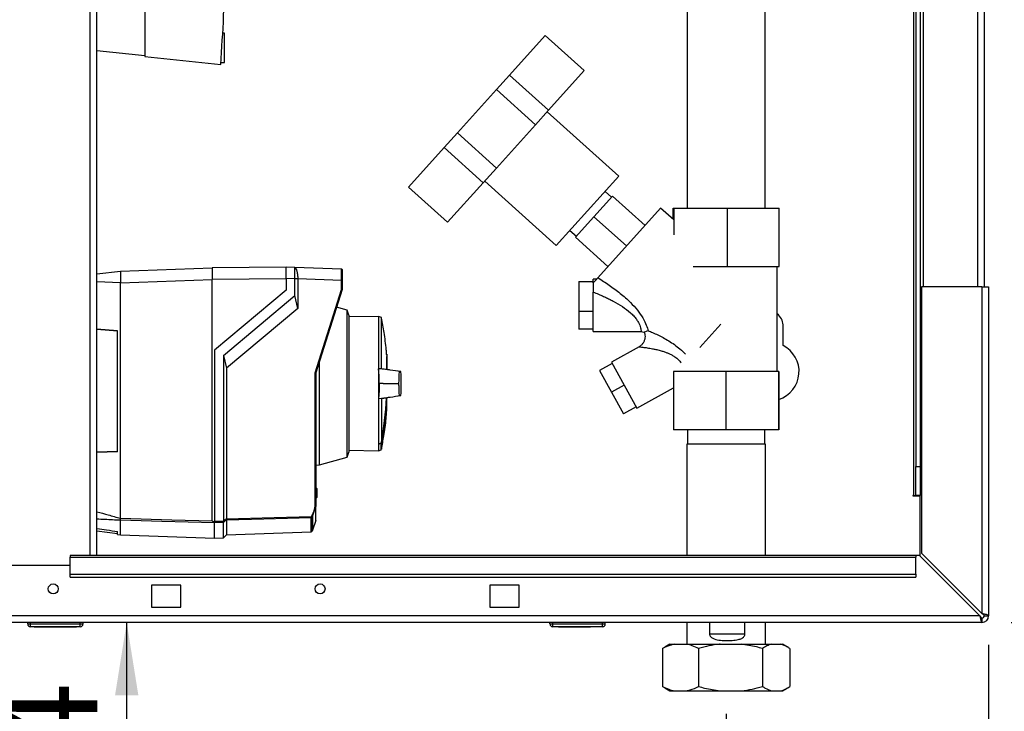
# Paper-space layout 'Blatt2' of a CAD drawing. Units: millimetres. Extents: x 0 to 420, y 0 to 297.
# Drawn here: x 135 to 169, y 145 to 168 of the extents above; entities that cross this region are included whole.
import ezdxf

# ---------------------------------------------------------------- set-up
doc = ezdxf.new("R2010")
doc.units = ezdxf.units.MM
doc.layers.add('1', color=7, linetype='Continuous')
doc.layers.add('SLD-DEFPOINTS', color=7, linetype='Continuous')
doc.styles.add('SLDTEXTSTYLE1', font='TXT', dxfattribs={"width": 0.605})
doc.dimstyles.new('SLDDIMSTYLE1', dxfattribs={"dimtxt": 3.5, "dimasz": 2.5, "dimexe": 0, "dimexo": 0.0625, "dimgap": 0.875, "dimtad": 1, "dimdec": 1, "dimlfac": 10, "dimrnd": 1e-09, "dimzin": 12, "dimdsep": 46, "dimtxsty": 'SLDTEXTSTYLE1', "dimsah": 1, "dimcen": 0.09, "dimadec": 0, "dimazin": 3, "dimtfac": 1, "dimtdec": 1, "dimtofl": 0, "dimtmove": 0, "dimatfit": 3, "dimfxl": 1, "dimfrac": 2, "dimtolj": 1, "dimtzin": 12, "dimarcsym": 0})
doc.dimstyles.new('SLDDIMSTYLE2', dxfattribs={"dimtxt": 3.5, "dimasz": 2.5, "dimexe": 0, "dimexo": 0.0625, "dimgap": 0.875, "dimtad": 1, "dimdec": 1, "dimlfac": 10, "dimrnd": 1e-09, "dimzin": 12, "dimdsep": 46, "dimtxsty": 'SLDTEXTSTYLE1', "dimsah": 1, "dimcen": 0.09, "dimadec": 0, "dimazin": 3, "dimtfac": 1, "dimtdec": 1, "dimtmove": 0, "dimatfit": 0, "dimfxl": 1, "dimfrac": 2, "dimtolj": 1, "dimtzin": 12, "dimarcsym": 0})
doc.dimstyles.new('SLDDIMSTYLE4', dxfattribs={"dimtxt": 3.5, "dimasz": 2.5, "dimexe": 0, "dimexo": 0.0625, "dimgap": 0.875, "dimtad": 1, "dimdec": 0, "dimlfac": 10, "dimrnd": 1e-09, "dimzin": 12, "dimdsep": 46, "dimtxsty": 'SLDTEXTSTYLE1', "dimsah": 1, "dimcen": 0.09, "dimadec": 0, "dimazin": 3, "dimtfac": 1, "dimtofl": 0, "dimtmove": 0, "dimatfit": 3, "dimfxl": 1, "dimfrac": 2, "dimtolj": 1, "dimtzin": 12, "dimarcsym": 0})

# ---------------------------------------------------------------- blocks, each defined once
blk = doc.blocks.new('_D_5')
at = {"layer": '1'}
for p, q in [((168.386, 146.833), (168.386, 120.407)), ((159.386, 144.47), (159.386, 120.407)), ((159.386, 121.407), (155.386, 121.407)), ((159.386, 121.407), (168.386, 121.407)), ((168.386, 121.407), (172.386, 121.407))]:
    blk.add_line(p, q, dxfattribs=at)
for points in [[(159.386, 121.407), (156.886, 121.807), (156.886, 121.007)], [(168.386, 121.407), (170.886, 121.007), (170.886, 121.807)]]:
    blk.add_solid(points, dxfattribs=at)
at = {"layer": '1', "insert": (161.212, 125.919), "char_height": 3.5, "attachment_point": 1, "style": 'SLDTEXTSTYLE1'}
blk.add_mtext('90', dxfattribs=at)
blk = doc.blocks.new('_D_6')
at = {"layer": '1'}
for p, q in [((159.386, 144.47), (159.386, 120.407)), ((130.886, 141.253), (130.886, 120.407)), ((130.886, 121.407), (159.386, 121.407))]:
    blk.add_line(p, q, dxfattribs=at)
for points in [[(130.886, 121.407), (133.386, 121.007), (133.386, 121.807)], [(159.386, 121.407), (156.886, 121.807), (156.886, 121.007)]]:
    blk.add_solid(points, dxfattribs=at)
at = {"layer": '1', "insert": (141.125, 125.919), "char_height": 3.5, "attachment_point": 1, "style": 'SLDTEXTSTYLE1'}
blk.add_mtext('285', dxfattribs=at)
blk = doc.blocks.new('_D_9')
at = {"layer": '1'}
for p, q in [((177.686, 197.603), (188.905, 197.603)), ((187.905, 197.603), (187.905, 147.603)), ((169.156, 147.603), (188.905, 147.603))]:
    blk.add_line(p, q, dxfattribs=at)
for points in [[(187.905, 197.603), (187.505, 195.103), (188.305, 195.103)], [(187.905, 147.603), (188.305, 150.103), (187.505, 150.103)]]:
    blk.add_solid(points, dxfattribs=at)
at = {"layer": '1', "insert": (183.393, 168.592), "char_height": 3.5, "attachment_point": 1, "rotation": 90, "style": 'SLDTEXTSTYLE1'}
blk.add_mtext('500', dxfattribs=at)
blk = doc.blocks.new('_D_12')
at = {"layer": 'SLD-DEFPOINTS', "color": 7}
for p, q in [((138.83, 138.253), (138.83, 147.603)), ((133.786, 138.253), (139.83, 138.253))]:
    blk.add_line(p, q, dxfattribs=at)
for points in [[(138.83, 147.603), (138.43, 145.103), (139.23, 145.103)], [(138.83, 138.253), (139.23, 140.753), (138.43, 140.753)]]:
    blk.add_solid(points, dxfattribs=at)
at = {"layer": 'SLD-DEFPOINTS', "color": 7, "insert": (134.318, 140.254), "char_height": 3.5, "attachment_point": 1, "rotation": 90, "style": 'SLDTEXTSTYLE1'}
blk.add_mtext('94', dxfattribs=at)

psp = doc.layouts.new('Blatt2')

# ---------------------------------------------------------------- linework, layer by layer
at = {"color": 7, "linetype": 'Continuous', "lineweight": 30}
for p, q in [((137.581, 149.903), (137.581, 225.303)), ((137.811, 149.903), (137.811, 225.303)), ((166.136, 204.103), (166.136, 159.103)), ((168.006, 204.103), (168.006, 159.103)), ((168.236, 204.103), (168.236, 159.103)), ((165.806, 195.918), (165.806, 151.953)), ((165.886, 195.918), (165.886, 152.953)), ((166.036, 195.918), (166.036, 152.953)), ((158.051, 172.743), (158.051, 161.803)), ((160.721, 161.803), (160.721, 172.743)), ((139.456, 170.003), (139.456, 167.003)), ((142.186, 167.803), (142.123, 167.803)), ((142.186, 166.803), (142.186, 167.803)), ((151.96, 166.369), (153.182, 167.726)), ((153.182, 167.726), (154.519, 166.522)), ((139.456, 167.021), (137.811, 167.194)), ((139.456, 167.003), (142.057, 166.73)), ((142.062, 166.803), (142.186, 166.803)), ((153.298, 165.165), (154.519, 166.522)), ((151.509, 165.868), (151.96, 166.369)), ((151.96, 166.369), (153.298, 165.165)), ((150.171, 164.382), (151.509, 165.868)), ((151.509, 165.868), (152.847, 164.664)), ((152.847, 164.664), (153.298, 165.165)), ((155.7, 162.902), (153.248, 165.11)), ((151.508, 163.178), (152.847, 164.664)), ((149.72, 163.881), (150.171, 164.382)), ((150.171, 164.382), (151.508, 163.178)), ((148.498, 162.524), (149.72, 163.881)), ((149.72, 163.881), (151.057, 162.677)), ((151.057, 162.677), (151.508, 163.178)), ((153.559, 160.524), (155.7, 162.902)), ((148.498, 162.524), (149.835, 161.32)), ((149.835, 161.32), (151.057, 162.677)), ((151.107, 162.732), (153.559, 160.524)), ((155.488, 162.218), (154.853, 161.512)), ((155.455, 162.181), (155.232, 162.381)), ((156.603, 161.214), (155.488, 162.218)), ((157.138, 161.809), (154.987, 159.42)), ((157.586, 161.406), (157.138, 161.809)), ((157.566, 161.424), (157.566, 161.803)), ((157.566, 161.803), (157.607, 161.803)), ((157.607, 160.89), (157.607, 161.803)), ((157.607, 161.803), (159.427, 161.803)), ((159.427, 159.803), (159.427, 161.803)), ((159.427, 161.803), (161.206, 161.803)), ((161.206, 159.803), (161.206, 161.803)), ((154.853, 161.512), (154.217, 160.806)), ((155.967, 160.508), (154.853, 161.512)), ((154.028, 161.044), (154.25, 160.843)), ((155.332, 159.802), (154.217, 160.806)), ((138.616, 159.647), (141.766, 159.757)), ((144.296, 159.779), (141.766, 159.757)), ((141.766, 159.757), (141.766, 159.357)), ((144.296, 159.792), (144.591, 159.781)), ((144.592, 159.781), (146.197, 159.725)), ((158.255, 159.803), (159.427, 159.803)), ((159.427, 159.803), (161.206, 159.803)), ((161.136, 156.209), (161.136, 159.803)), ((137.811, 159.548), (138.616, 159.647)), ((138.616, 159.64), (138.616, 159.319)), ((144.296, 159.379), (141.766, 159.357)), ((144.591, 159.382), (144.296, 159.392)), ((144.296, 159.392), (144.296, 158.992)), ((144.591, 158.81), (144.591, 159.382)), ((144.695, 159.382), (144.591, 159.382)), ((144.695, 159.382), (144.695, 159.378)), ((144.695, 159.378), (144.695, 158.366)), ((146.197, 159.326), (144.695, 159.378)), ((154.947, 159.375), (154.829, 159.375)), ((154.829, 159.244), (154.829, 159.375)), ((138.616, 159.247), (137.811, 159.277)), ((138.616, 159.247), (141.766, 159.357)), ((138.616, 151.173), (138.616, 159.247)), ((141.766, 151.088), (141.766, 159.357)), ((146.197, 159.015), (146.197, 159.326)), ((146.216, 159.326), (146.197, 159.326)), ((146.216, 159.326), (146.216, 159.012)), ((154.329, 159.296), (154.329, 158.26)), ((154.329, 159.296), (154.829, 159.296)), ((166.086, 159.103), (166.086, 149.974)), ((168.156, 159.103), (166.086, 159.103)), ((168.156, 159.103), (168.156, 147.904)), ((168.156, 159.103), (168.386, 159.103)), ((168.386, 159.103), (168.386, 147.833)), ((144.296, 158.992), (141.846, 156.936)), ((142.146, 156.758), (144.591, 158.81)), ((144.695, 158.366), (144.591, 158.81)), ((145.297, 156.16), (146.197, 159.015)), ((146.216, 159.012), (145.316, 156.157)), ((146.216, 159.012), (146.216, 159.012)), ((154.829, 157.575), (154.829, 158.93)), ((144.695, 158.366), (142.25, 156.314)), ((146.387, 158.31), (146.027, 158.413)), ((146.446, 158.14), (146.387, 158.31)), ((146.387, 153.273), (146.387, 158.31)), ((146.446, 158.14), (146.446, 155.792)), ((147.465, 158.093), (146.446, 158.075)), ((147.563, 158.057), (147.465, 158.093)), ((147.465, 158.093), (147.465, 156.299)), ((147.563, 156.293), (147.563, 158.057)), ((154.829, 158.26), (154.329, 158.26)), ((154.329, 158.26), (154.329, 157.654)), ((158.487, 157.03), (159.208, 157.83)), ((161.336, 157.096), (161.336, 157.803)), ((137.811, 157.661), (138.516, 157.605)), ((138.516, 157.602), (137.811, 157.659)), ((138.516, 153.449), (138.516, 157.605)), ((154.829, 157.654), (154.329, 157.654)), ((154.829, 157.575), (156.471, 157.575)), ((156.458, 157.575), (156.573, 157.554)), ((156.398, 157.053), (155.451, 156.528)), ((141.846, 156.936), (141.846, 151.073)), ((142.146, 156.758), (142.146, 151.081)), ((142.146, 156.758), (142.25, 156.314)), ((147.745, 156.797), (147.745, 156.274)), ((147.748, 156.768), (147.748, 156.276)), ((147.752, 156.281), (147.752, 156.722)), ((147.752, 156.281), (147.752, 156.717)), ((145.436, 153.001), (145.436, 156.54)), ((155.476, 156.483), (155.039, 156.241)), ((155.451, 156.528), (156.324, 154.954)), ((142.25, 156.314), (142.25, 151.16)), ((145.297, 151.59), (145.297, 156.16)), ((145.316, 156.157), (145.316, 151.588)), ((145.316, 156.157), (145.316, 156.157)), ((147.465, 156.299), (147.465, 155.285)), ((147.563, 156.293), (147.465, 156.299)), ((155.039, 156.241), (155.45, 155.498)), ((157.58, 156.209), (157.58, 154.209)), ((159.374, 156.209), (157.58, 156.209)), ((159.374, 156.209), (159.374, 154.209)), ((161.18, 156.209), (159.374, 156.209)), ((161.18, 156.209), (161.18, 154.209)), ((161.192, 156.209), (161.18, 156.209)), ((161.192, 156.209), (161.192, 154.209)), ((146.446, 155.792), (146.446, 153.443)), ((147.621, 155.792), (147.49, 155.792)), ((147.621, 155.792), (148.135, 155.792)), ((148.135, 155.792), (148.155, 155.792)), ((155.888, 155.741), (155.45, 155.498)), ((156.324, 154.954), (157.58, 155.65)), ((155.45, 155.498), (155.862, 154.756)), ((147.465, 155.285), (147.563, 155.29)), ((147.465, 155.285), (147.465, 153.719)), ((147.563, 155.29), (147.563, 153.76)), ((147.752, 154.862), (147.752, 155.303)), ((147.752, 154.866), (147.752, 155.302)), ((156.299, 154.999), (155.862, 154.756)), ((159.374, 154.209), (157.58, 154.209)), ((158.064, 154.209), (158.064, 153.709)), ((161.18, 154.209), (159.374, 154.209)), ((160.708, 153.709), (160.708, 154.209)), ((161.192, 154.209), (161.18, 154.209)), ((147.465, 153.712), (147.465, 153.719)), ((147.465, 153.712), (147.465, 153.491)), ((147.552, 153.523), (147.552, 153.746)), ((147.565, 153.761), (147.565, 153.538)), ((158.041, 153.709), (158.041, 149.903)), ((159.425, 153.709), (158.041, 153.709)), ((160.731, 153.709), (159.425, 153.709)), ((160.731, 149.903), (160.731, 153.709)), ((137.811, 153.457), (138.516, 153.475)), ((138.516, 153.449), (137.811, 153.431)), ((146.387, 153.273), (146.446, 153.443)), ((146.446, 153.509), (147.465, 153.491)), ((147.465, 153.491), (147.552, 153.523)), ((145.316, 152.999), (145.436, 153.001)), ((145.436, 153.001), (146.387, 153.273)), ((165.886, 152.953), (166.036, 152.953)), ((165.886, 151.953), (165.886, 152.953)), ((166.036, 152.953), (166.036, 151.953)), ((145.316, 152.231), (145.316, 152.231)), ((145.316, 152.231), (145.346, 152.2)), ((145.316, 152.21), (145.316, 152.211)), ((145.316, 152.211), (145.316, 152.211)), ((145.316, 151.873), (145.316, 152.21)), ((145.346, 152.179), (145.316, 152.21)), ((145.346, 152.179), (145.346, 151.904)), ((165.806, 151.953), (165.791, 151.953)), ((165.791, 151.953), (165.791, 151.938)), ((165.791, 151.938), (166.036, 151.938)), ((165.806, 151.953), (165.886, 151.953)), ((166.036, 151.953), (165.886, 151.953)), ((166.036, 149.882), (166.036, 151.938)), ((145.316, 151.873), (145.346, 151.904)), ((145.346, 151.884), (145.316, 151.853)), ((145.316, 151.873), (145.316, 151.873)), ((145.316, 151.873), (145.316, 151.873)), ((145.316, 151.853), (145.316, 151.853)), ((145.316, 151.588), (145.201, 151.254)), ((145.316, 151.588), (145.316, 151.588)), ((145.316, 151.095), (145.316, 151.588)), ((138.616, 151.173), (138.616, 151.172)), ((138.616, 150.602), (138.616, 151.105)), ((138.616, 151.105), (138.616, 151.105)), ((141.846, 151.073), (142.146, 151.081)), ((142.146, 151.033), (141.846, 151.025)), ((141.846, 150.489), (141.846, 151.019)), ((142.146, 150.502), (142.146, 151.033)), ((142.25, 151.112), (142.25, 150.606)), ((145.153, 150.707), (145.153, 151.19)), ((145.167, 151.196), (145.167, 150.719)), ((145.201, 151.254), (145.201, 150.77)), ((145.316, 151.095), (145.201, 150.77)), ((137.811, 150.741), (138.516, 150.654)), ((138.516, 150.614), (138.516, 150.723)), ((138.516, 150.614), (138.616, 150.602)), ((138.616, 150.602), (141.846, 150.489)), ((142.146, 150.502), (142.25, 150.606)), ((142.25, 150.606), (145.153, 150.707)), ((145.167, 150.719), (145.166, 150.718)), ((145.166, 150.718), (145.166, 150.713)), ((145.201, 150.77), (145.167, 150.719)), ((141.846, 150.492), (142.146, 150.502)), ((168.156, 147.904), (166.086, 149.974)), ((165.886, 149.903), (136.886, 149.903)), ((136.886, 149.903), (136.886, 149.836)), ((136.886, 149.836), (165.886, 149.836)), ((136.886, 149.256), (136.886, 149.836)), ((165.886, 149.903), (165.886, 149.836)), ((166.015, 149.903), (165.886, 149.903)), ((165.886, 149.256), (165.886, 149.836)), ((166.015, 149.903), (168.085, 147.833)), ((136.886, 149.553), (133.886, 149.553)), ((136.886, 149.256), (165.886, 149.256)), ((136.886, 149.15), (136.886, 149.256)), ((165.886, 149.256), (165.886, 149.15)), ((136.886, 149.15), (165.886, 149.15)), ((140.686, 148.878), (139.686, 148.878)), ((139.686, 148.878), (139.686, 148.128)), ((140.686, 148.128), (140.686, 148.878)), ((152.286, 148.878), (151.286, 148.878)), ((151.286, 148.878), (151.286, 148.128)), ((152.286, 148.128), (152.286, 148.878)), ((139.686, 148.128), (140.686, 148.128)), ((151.286, 148.128), (152.286, 148.128)), ((168.156, 147.603), (113.616, 147.603)), ((168.085, 147.833), (113.687, 147.833)), ((135.436, 147.553), (135.436, 147.603)), ((135.436, 147.553), (135.536, 147.553)), ((135.536, 147.553), (135.536, 147.603)), ((135.536, 147.453), (135.536, 147.553)), ((135.536, 147.553), (137.236, 147.553)), ((137.236, 147.553), (137.236, 147.603)), ((137.236, 147.453), (137.236, 147.553)), ((137.236, 147.553), (137.336, 147.553)), ((137.336, 147.553), (137.336, 147.603)), ((153.341, 147.553), (153.341, 147.603)), ((153.341, 147.553), (153.441, 147.553)), ((153.441, 147.553), (153.441, 147.603)), ((153.441, 147.453), (153.441, 147.553)), ((153.441, 147.553), (155.141, 147.553)), ((155.141, 147.553), (155.141, 147.603)), ((155.141, 147.453), (155.141, 147.553)), ((155.141, 147.553), (155.241, 147.553)), ((155.241, 147.553), (155.241, 147.603)), ((158.041, 147.603), (158.041, 146.859)), ((158.814, 147.603), (158.814, 147.209)), ((160.028, 147.209), (160.028, 147.603)), ((160.731, 146.859), (160.731, 147.603)), ((168.156, 147.753), (168.156, 147.603)), ((168.236, 147.833), (168.386, 147.833)), ((137.236, 147.453), (135.536, 147.453)), ((135.661, 147.443), (135.661, 147.453)), ((136.386, 147.443), (135.661, 147.443)), ((136.386, 147.443), (136.386, 147.453)), ((137.111, 147.443), (136.386, 147.443)), ((137.111, 147.443), (137.111, 147.453)), ((155.141, 147.453), (153.441, 147.453)), ((153.631, 147.443), (153.631, 147.453)), ((153.73, 147.443), (153.631, 147.443)), ((153.73, 147.443), (153.73, 147.453)), ((153.736, 147.443), (153.73, 147.443)), ((153.736, 147.443), (153.736, 147.453)), ((153.886, 147.443), (153.736, 147.443)), ((153.886, 147.443), (153.886, 147.453)), ((154.086, 147.443), (153.886, 147.443)), ((154.086, 147.443), (154.086, 147.453)), ((154.186, 147.443), (154.086, 147.443)), ((154.186, 147.443), (154.186, 147.453)), ((154.636, 147.443), (154.186, 147.443)), ((154.636, 147.443), (154.636, 147.453)), ((154.736, 147.443), (154.636, 147.443)), ((154.736, 147.443), (154.736, 147.453)), ((158.814, 147.209), (160.028, 147.209)), ((157.199, 146.709), (157.281, 146.76)), ((157.199, 146.709), (157.199, 145.409)), ((157.452, 146.859), (157.281, 146.76)), ((157.452, 146.859), (157.616, 146.859)), ((157.616, 146.859), (158.026, 146.859)), ((158.026, 146.859), (159.175, 146.859)), ((158.442, 146.709), (158.442, 145.409)), ((159.175, 146.859), (159.897, 146.859)), ((159.897, 146.859), (160.946, 146.859)), ((160.63, 146.709), (160.63, 145.409)), ((160.946, 146.859), (161.257, 146.859)), ((161.257, 146.859), (161.32, 146.859)), ((161.491, 146.76), (161.32, 146.859)), ((161.573, 146.709), (161.573, 145.409)), ((157.281, 145.36), (157.199, 145.409)), ((157.28, 145.358), (157.452, 145.259)), ((157.452, 145.259), (157.616, 145.259)), ((157.616, 145.259), (158.026, 145.259)), ((158.026, 145.259), (159.175, 145.259)), ((159.175, 145.259), (159.897, 145.259)), ((159.897, 145.259), (160.946, 145.259)), ((160.946, 145.259), (161.257, 145.259)), ((161.257, 145.259), (161.32, 145.259)), ((161.32, 145.259), (161.492, 145.358))]:
    psp.add_line(p, q, dxfattribs=at)
at = {"color": 7, "linetype": 'Continuous', "lineweight": 30, "flags": 128}
for points in [[(138.616, 151.172), (140.38, 151.125), (141.766, 151.088)], [(141.846, 151.019), (140.037, 151.067), (138.616, 151.105)], [(141.846, 151.028), (141.846, 151.026), (141.846, 151.025), (141.846, 151.024), (141.846, 151.022), (141.846, 151.021), (141.846, 151.02), (141.846, 151.019), (141.846, 151.019)], [(142.25, 151.16), (143.885, 151.204), (145.17, 151.239)], [(145.153, 151.19), (143.527, 151.146), (142.25, 151.112)]]:
    psp.add_lwpolyline(points, dxfattribs=at)
at = {"color": 7, "linetype": 'Continuous', "lineweight": 30}
for centre in [(136.311, 148.753), (145.461, 148.753)]:
    psp.add_circle(centre, 0.17, dxfattribs=at)
for centre, radius, start, end in [((33.009, 173.964), 109.288, 356.20462, 357.94838), ((146.196, 159.705), 0.02, 0, 88), ((160.886, 157.803), 0.45, 0, 56.251), ((160.886, 156.203), 1, 287.8168, 63.2563), ((147.738, 156.767), 0.01, 4.901, 41.7919), ((147.702, 156.717), 0.05, 0, 4.6685), ((136.347, 155.792), 11.398, 349.7328, 357.556), ((136.382, 155.792), 11.366, 349.7102, 357.551), ((147.702, 154.866), 0.05, 355.3315, 0), ((121.907, 215.669), 67.014, 292.41857, 292.50942), ((147.262, 153.64), 0.309, 20.1392, 21.7175), ((147.534, 153.602), 0.162, 78.8965, 79.5856), ((147.545, 153.541), 0.02, 290, 348.621), ((144.973, 151.369), 0.237, 326.609, 333.3204), ((145.01, 150.908), 0.395, 61.0928, 63.8813), ((112.421, 190.023), 48.99, 307.3543, 307.5069), ((112.498, 189.909), 48.891, 307.3302, 307.4831), ((145.152, 151.21), 0.0203, 271.7458, 317.4291), ((144.986, 150.953), 0.34, 54.0058, 57.2415), ((144.973, 151.369), 0.256, 326.4863, 333.2046), ((145.152, 150.727), 0.02, 272, 314.3263), ((135.536, 147.553), 0.1, 180, 270), ((137.236, 147.553), 0.1, 270, 0), ((153.441, 147.553), 0.1, 180, 270), ((155.141, 147.553), 0.1, 270, 0), ((168.156, 147.833), 0.23, 270, 0), ((168.156, 147.833), 0.08, 270, 0)]:
    psp.add_arc(centre, radius, start, end, dxfattribs=at)
for points, knots in [([(144.296, 159.392), (144.296, 159.446), (144.296, 159.551), (144.296, 159.681), (144.296, 159.773), (144.296, 159.785), (144.296, 159.792)], [0, 0, 0, 0, 0.259932, 0.5, 0.740068, 1, 1, 1, 1]), ([(144.588, 159.781), (144.591, 159.78), (144.598, 159.775), (144.636, 159.731), (144.667, 159.641), (144.691, 159.519), (144.694, 159.427), (144.695, 159.382)], [0, 0, 0, 0, 0.12378, 0.3413271, 0.5623972, 0.7857378, 1, 1, 1, 1]), ([(144.591, 159.382), (144.591, 159.427), (144.591, 159.517), (144.592, 159.636), (144.592, 159.727), (144.592, 159.775), (144.591, 159.779), (144.591, 159.781)], [0, 0, 0, 0, 0.214952, 0.429824, 0.644441, 0.859214, 1, 1, 1, 1]), ([(146.197, 159.326), (146.197, 159.378), (146.197, 159.483), (146.197, 159.614), (146.197, 159.695), (146.197, 159.706), (146.197, 159.71)], [0, 0, 0, 0, 0.28581, 0.571541, 0.857272, 1, 1, 1, 1]), ([(146.216, 159.697), (146.216, 159.697), (146.216, 159.695), (146.216, 159.668), (146.216, 159.601), (146.216, 159.498), (146.216, 159.403), (146.216, 159.352), (146.216, 159.326)], [0, 0, 0, 0, 0.003596, 0.151517, 0.426249, 0.70098, 0.848901, 1, 1, 1, 1]), ([(138.616, 159.647), (138.616, 159.646), (138.615, 159.646), (138.616, 159.642), (138.616, 159.64)], [0, 0, 0, 0, 0.5599554, 1, 1, 1, 1]), ([(154.987, 159.42), (154.966, 159.395), (154.923, 159.348), (154.86, 159.278), (154.829, 159.244)], [0, 0, 0, 0, 0.509781, 1, 1, 1, 1]), ([(154.987, 159.42), (155.116, 159.337), (155.375, 159.17), (155.755, 158.89), (156.083, 158.604), (156.346, 158.315), (156.532, 158.045), (156.658, 157.786), (156.694, 157.664), (156.711, 157.605)], [0, 0, 0, 0, 0.171503, 0.344019, 0.515919, 0.645182, 0.769384, 0.888139, 1, 1, 1, 1]), ([(138.616, 159.319), (138.616, 159.306), (138.615, 159.282), (138.616, 159.258), (138.616, 159.247)], [0, 0, 0, 0, 0.559985, 1, 1, 1, 1]), ([(154.829, 159.244), (154.829, 159.21), (154.829, 159.141), (154.829, 159.034), (154.829, 158.966), (154.829, 158.93)], [0, 0, 0, 0, 0.309775, 0.632028, 1, 1, 1, 1]), ([(146.216, 159.012), (146.216, 159.012), (146.215, 159.012), (146.211, 159.013), (146.204, 159.014), (146.199, 159.014), (146.197, 159.015)], [0, 0, 0, 0, 0.234292, 0.486894, 0.753201, 1, 1, 1, 1]), ([(154.829, 158.93), (154.888, 158.906), (154.981, 158.867), (155.121, 158.807), (155.246, 158.75), (155.38, 158.685), (155.577, 158.585), (155.826, 158.441), (156.062, 158.264), (156.217, 158.112), (156.309, 157.998), (156.378, 157.887), (156.425, 157.787), (156.453, 157.702), (156.47, 157.618), (156.472, 157.566), (156.458, 157.58), (156.456, 157.582)], [0, 0, 0, 0, 0.0712178, 0.1130412, 0.169534, 0.2239234, 0.2778289, 0.4131236, 0.5393188, 0.599688, 0.6575359, 0.7125326, 0.7676041, 0.820365, 0.8727717, 0.9789635, 1, 1, 1, 1]), ([(147.743, 156.785), (147.739, 156.84), (147.721, 157.094), (147.664, 157.513), (147.596, 157.874), (147.564, 158.04)], [0, 0, 0, 0, 0.1308666, 0.6007702, 1, 1, 1, 1]), ([(156.569, 157.559), (156.572, 157.554), (156.59, 157.521), (156.603, 157.452), (156.605, 157.357), (156.583, 157.263), (156.539, 157.178), (156.477, 157.105), (156.424, 157.07), (156.397, 157.053)], [0, 0, 0, 0, 0.0296195, 0.1912362, 0.3530215, 0.5148068, 0.6764235, 0.8382205, 1, 1, 1, 1]), ([(156.711, 157.605), (156.682, 157.592), (156.624, 157.568), (156.568, 157.549), (156.575, 157.561), (156.576, 157.563)], [0, 0, 0, 0, 0.471295, 0.921022, 1, 1, 1, 1]), ([(156.711, 157.605), (156.761, 157.584), (156.862, 157.541), (157.038, 157.461), (157.224, 157.367), (157.419, 157.257), (157.616, 157.129), (157.803, 156.98), (157.928, 156.87), (157.981, 156.807), (157.983, 156.805)], [0, 0, 0, 0, 0.133037, 0.269857, 0.410425, 0.553736, 0.700198, 0.848072, 0.995302, 1, 1, 1, 1]), ([(156.398, 157.053), (156.398, 157.053), (156.385, 157.054), (156.43, 157.049), (156.527, 157.038), (156.677, 157.018), (156.829, 156.992), (156.982, 156.962), (157.114, 156.929), (157.243, 156.891), (157.35, 156.852), (157.448, 156.809), (157.541, 156.761), (157.601, 156.723), (157.629, 156.705)], [0, 0, 0, 0, 0.000232, 0.114977, 0.234314, 0.358837, 0.487487, 0.565128, 0.670518, 0.748606, 0.815234, 0.876665, 0.940742, 1, 1, 1, 1]), ([(157.629, 156.705), (157.671, 156.674), (157.754, 156.614), (157.817, 156.537), (157.848, 156.5)], [0, 0, 0, 0, 0.50597, 1, 1, 1, 1]), ([(145.297, 156.16), (145.299, 156.16), (145.304, 156.159), (145.311, 156.158), (145.315, 156.157), (145.316, 156.157), (145.316, 156.157)], [0, 0, 0, 0, 0.246799, 0.5131063, 0.7657081, 1, 1, 1, 1]), ([(147.49, 155.792), (147.489, 155.86), (147.488, 155.997), (147.48, 156.158), (147.472, 156.255), (147.466, 156.288), (147.465, 156.299)], [0, 0, 0, 0, 0.336847, 0.673902, 0.895241, 1, 1, 1, 1]), ([(147.657, 156.285), (147.652, 156.286), (147.637, 156.288), (147.606, 156.289), (147.577, 156.292), (147.563, 156.293)], [0, 0, 0, 0, 0.158671, 0.579246, 1, 1, 1, 1]), ([(148.219, 156.202), (148.101, 156.22), (147.914, 156.248), (147.726, 156.276), (147.657, 156.286)], [0, 0, 0, 0, 0.629661, 1, 1, 1, 1]), ([(148.224, 156.201), (148.105, 156.219), (147.948, 156.243), (147.79, 156.266), (147.752, 156.272)], [0, 0, 0, 0, 0.755459, 1, 1, 1, 1]), ([(148.246, 155.792), (148.245, 155.847), (148.244, 155.968), (148.238, 156.115), (148.229, 156.217), (148.218, 156.198), (148.209, 156.203), (148.201, 156.201), (148.192, 156.203), (148.183, 156.198), (148.173, 156.217), (148.163, 156.115), (148.157, 155.968), (148.156, 155.847), (148.155, 155.792)], [0, 0, 0, 0, 0.101926, 0.224905, 0.29771, 0.370199, 0.436632, 0.5, 0.563368, 0.629801, 0.70229, 0.775096, 0.898075, 1, 1, 1, 1]), ([(147.49, 155.792), (147.489, 155.723), (147.488, 155.586), (147.48, 155.425), (147.472, 155.329), (147.466, 155.295), (147.465, 155.285)], [0, 0, 0, 0, 0.336847, 0.673902, 0.895241, 1, 1, 1, 1]), ([(148.155, 155.792), (148.156, 155.737), (148.157, 155.615), (148.163, 155.468), (148.173, 155.366), (148.183, 155.385), (148.192, 155.38), (148.201, 155.382), (148.209, 155.38), (148.218, 155.385), (148.229, 155.366), (148.238, 155.468), (148.244, 155.615), (148.245, 155.737), (148.246, 155.792)], [0, 0, 0, 0, 0.101925, 0.224903, 0.29771, 0.370198, 0.436631, 0.5, 0.563368, 0.6298, 0.702289, 0.775095, 0.898074, 1, 1, 1, 1]), ([(147.657, 155.297), (147.727, 155.308), (147.916, 155.336), (148.105, 155.364), (148.224, 155.382)], [0, 0, 0, 0, 0.371253, 1, 1, 1, 1]), ([(147.752, 155.311), (147.79, 155.317), (147.945, 155.34), (148.101, 155.364), (148.219, 155.381)], [0, 0, 0, 0, 0.242231, 1, 1, 1, 1]), ([(147.563, 155.29), (147.578, 155.291), (147.609, 155.294), (147.639, 155.296), (147.654, 155.297), (147.657, 155.297)], [0, 0, 0, 0, 0.452622, 0.892747, 1, 1, 1, 1]), ([(147.565, 153.549), (147.594, 153.698), (147.66, 154.04), (147.72, 154.48), (147.741, 154.771), (147.748, 154.865)], [0, 0, 0, 0, 0.343183, 0.786647, 1, 1, 1, 1]), ([(147.552, 153.746), (147.536, 153.74), (147.507, 153.728), (147.477, 153.717), (147.465, 153.712)], [0, 0, 0, 0, 0.56, 1, 1, 1, 1]), ([(147.565, 153.761), (147.564, 153.759), (147.563, 153.756), (147.56, 153.752), (147.556, 153.748), (147.554, 153.747), (147.552, 153.746)], [0, 0, 0, 0, 0.286289, 0.548188, 0.785962, 1, 1, 1, 1]), ([(145.316, 152.211), (145.316, 152.213), (145.316, 152.217), (145.316, 152.223), (145.316, 152.228), (145.316, 152.23), (145.316, 152.231), (145.316, 152.231)], [0, 0, 0, 0, 0.21214, 0.424054, 0.638862, 0.853157, 1, 1, 1, 1]), ([(145.346, 152.2), (145.346, 152.2), (145.346, 152.199), (145.346, 152.198), (145.346, 152.194), (145.346, 152.19), (145.346, 152.184), (145.346, 152.18), (145.346, 152.179)], [0, 0, 0, 0, 0.1453982, 0.3337774, 0.5, 0.6662226, 0.8546018, 1, 1, 1, 1]), ([(145.316, 151.853), (145.316, 151.853), (145.316, 151.853), (145.316, 151.857), (145.316, 151.862), (145.316, 151.867), (145.316, 151.871), (145.316, 151.873)], [0, 0, 0, 0, 0.21214, 0.424054, 0.638862, 0.853157, 1, 1, 1, 1]), ([(145.346, 151.904), (145.346, 151.903), (145.346, 151.899), (145.346, 151.894), (145.346, 151.889), (145.346, 151.886), (145.346, 151.884), (145.346, 151.884), (145.346, 151.884)], [0, 0, 0, 0, 0.1453982, 0.3337774, 0.5, 0.6662226, 0.8546018, 1, 1, 1, 1]), ([(137.811, 151.399), (137.939, 151.362), (138.207, 151.287), (138.476, 151.212), (138.616, 151.173)], [0, 0, 0, 0, 0.478114, 1, 1, 1, 1]), ([(145.184, 151.263), (145.203, 151.302), (145.252, 151.407), (145.28, 151.519), (145.297, 151.59)], [0, 0, 0, 0, 0.375685, 1, 1, 1, 1]), ([(145.297, 151.59), (145.299, 151.59), (145.304, 151.589), (145.311, 151.588), (145.315, 151.588), (145.316, 151.588), (145.316, 151.588)], [0, 0, 0, 0, 0.252397, 0.524839, 0.770124, 1, 1, 1, 1]), ([(138.616, 151.105), (138.438, 151.113), (138.169, 151.126), (137.901, 151.139), (137.811, 151.143)], [0, 0, 0, 0, 0.664133, 1, 1, 1, 1]), ([(138.616, 151.105), (138.616, 151.107), (138.616, 151.113), (138.616, 151.129), (138.616, 151.15), (138.616, 151.165), (138.616, 151.172)], [0, 0, 0, 0, 0.250875, 0.501055, 0.75859, 1, 1, 1, 1]), ([(141.766, 151.088), (141.766, 151.087), (141.767, 151.084), (141.772, 151.08), (141.783, 151.074), (141.808, 151.066), (141.831, 151.062), (141.846, 151.059)], [0, 0, 0, 0, 0.04664, 0.09585, 0.206195, 0.46631, 1, 1, 1, 1]), ([(141.846, 151.028), (141.846, 151.031), (141.846, 151.036), (141.846, 151.051), (141.846, 151.065), (141.846, 151.073)], [0, 0, 0, 0, 0.2807883, 0.5615216, 1, 1, 1, 1]), ([(142.146, 151.081), (142.146, 151.081), (142.146, 151.081), (142.146, 151.081), (142.146, 151.081)], [0, 0, 0, 0, 0.5599999, 1, 1, 1, 1]), ([(142.146, 151.033), (142.146, 151.035), (142.146, 151.039), (142.147, 151.051), (142.146, 151.066), (142.146, 151.076), (142.146, 151.081)], [0, 0, 0, 0, 0.261024, 0.52197, 0.783288, 1, 1, 1, 1]), ([(142.146, 151.033), (142.146, 151.033), (142.146, 151.033), (142.146, 151.033), (142.146, 151.033)], [0, 0, 0, 0, 0.56, 1, 1, 1, 1]), ([(142.25, 151.16), (142.25, 151.154), (142.25, 151.143), (142.25, 151.128), (142.25, 151.117), (142.25, 151.114), (142.25, 151.112)], [0, 0, 0, 0, 0.259957, 0.519835, 0.780096, 1, 1, 1, 1]), ([(142.25, 151.16), (142.25, 151.16), (142.25, 151.16), (142.25, 151.16), (142.25, 151.16)], [0, 0, 0, 0, 0.56, 1, 1, 1, 1]), ([(142.25, 151.112), (142.25, 151.112), (142.25, 151.112), (142.25, 151.112), (142.25, 151.112)], [0, 0, 0, 0, 0.56, 1, 1, 1, 1]), ([(145.153, 151.19), (145.153, 151.191), (145.153, 151.193), (145.155, 151.199), (145.159, 151.209), (145.164, 151.223), (145.168, 151.234), (145.17, 151.239)], [0, 0, 0, 0, 0.136933, 0.266901, 0.517326, 0.763532, 1, 1, 1, 1]), ([(145.186, 151.228), (145.184, 151.225), (145.18, 151.218), (145.175, 151.21), (145.171, 151.205), (145.169, 151.201), (145.167, 151.198), (145.167, 151.197), (145.167, 151.196)], [0, 0, 0, 0, 0.2569261, 0.4990885, 0.6388115, 0.7645898, 0.8825385, 1, 1, 1, 1]), ([(137.811, 150.818), (137.921, 150.803), (138.156, 150.771), (138.391, 150.74), (138.516, 150.723)], [0, 0, 0, 0, 0.469502, 1, 1, 1, 1]), ([(168.386, 147.833), (168.383, 147.838), (168.379, 147.848), (168.339, 147.863), (168.28, 147.879), (168.214, 147.892), (168.172, 147.9), (168.156, 147.904)], [0, 0, 0, 0, 0.209052, 0.427821, 0.6465923, 0.8653635, 1, 1, 1, 1]), ([(168.236, 147.833), (168.234, 147.84), (168.231, 147.852), (168.211, 147.87), (168.185, 147.887), (168.165, 147.898), (168.156, 147.904)], [0, 0, 0, 0, 0.2841548, 0.5309932, 0.7777477, 1, 1, 1, 1]), ([(168.085, 147.833), (168.088, 147.82), (168.093, 147.795), (168.1, 147.758), (168.107, 147.725), (168.112, 147.703), (168.115, 147.69), (168.118, 147.68), (168.121, 147.668), (168.125, 147.655), (168.128, 147.645), (168.131, 147.637), (168.133, 147.631), (168.137, 147.623), (168.141, 147.616), (168.144, 147.611), (168.147, 147.607), (168.151, 147.604), (168.154, 147.603), (168.156, 147.603)], [0, 0, 0, 0, 0.10346, 0.20896, 0.317161, 0.399885, 0.427778, 0.454643, 0.508593, 0.563318, 0.618835, 0.646728, 0.673593, 0.727544, 0.782268, 0.837786, 0.865679, 0.932569, 1, 1, 1, 1]), ([(168.085, 147.833), (168.087, 147.83), (168.09, 147.824), (168.095, 147.815), (168.1, 147.807), (168.105, 147.799), (168.11, 147.792), (168.114, 147.785), (168.118, 147.779), (168.123, 147.774), (168.127, 147.769), (168.131, 147.764), (168.136, 147.761), (168.141, 147.757), (168.148, 147.754), (168.153, 147.753), (168.156, 147.753)], [0, 0, 0, 0, 0.0694632, 0.1395636, 0.2117009, 0.2845528, 0.3451635, 0.4061959, 0.4685554, 0.5313746, 0.5919652, 0.6534201, 0.7153148, 0.7781116, 0.8880943, 1, 1, 1, 1]), ([(168.118, 147.779), (168.112, 147.788), (168.101, 147.804), (168.09, 147.823), (168.085, 147.833)], [0, 0, 0, 0, 0.526076, 1, 1, 1, 1]), ([(158.814, 147.209), (158.815, 147.195), (158.818, 147.168), (158.84, 147.125), (158.89, 147.075), (159.008, 147.017), (159.183, 146.989), (159.391, 146.98), (159.597, 146.984), (159.777, 147.004), (159.907, 147.047), (159.976, 147.094), (160.012, 147.139), (160.027, 147.178), (160.028, 147.2), (160.028, 147.209)], [0, 0, 0, 0, 0.0279763, 0.0558218, 0.1015653, 0.1801835, 0.338956, 0.4745541, 0.614021, 0.7677984, 0.8591127, 0.9146464, 0.9532352, 0.9828233, 1, 1, 1, 1]), ([(157.616, 146.859), (157.576, 146.85), (157.435, 146.819), (157.297, 146.755), (157.199, 146.709)], [0, 0, 0, 0, 0.284588, 1, 1, 1, 1]), ([(158.442, 146.709), (158.37, 146.743), (158.233, 146.809), (158.092, 146.843), (158.026, 146.859)], [0, 0, 0, 0, 0.526183, 1, 1, 1, 1]), ([(159.175, 146.859), (159.168, 146.858), (159.041, 146.844), (158.794, 146.803), (158.56, 146.74), (158.442, 146.709)], [0, 0, 0, 0, 0.029292, 0.512809, 1, 1, 1, 1]), ([(160.63, 146.709), (160.561, 146.728), (160.321, 146.795), (160.073, 146.832), (159.897, 146.859)], [0, 0, 0, 0, 0.284623, 1, 1, 1, 1]), ([(160.946, 146.859), (160.943, 146.858), (160.888, 146.844), (160.781, 146.803), (160.68, 146.74), (160.63, 146.709)], [0, 0, 0, 0, 0.0292918, 0.5128086, 1, 1, 1, 1]), ([(161.573, 146.709), (161.543, 146.728), (161.44, 146.795), (161.333, 146.832), (161.257, 146.859)], [0, 0, 0, 0, 0.284623, 1, 1, 1, 1]), ([(157.199, 145.409), (157.271, 145.374), (157.408, 145.308), (157.549, 145.275), (157.616, 145.259)], [0, 0, 0, 0, 0.526183, 1, 1, 1, 1]), ([(158.026, 145.259), (158.066, 145.267), (158.207, 145.298), (158.344, 145.363), (158.442, 145.409)], [0, 0, 0, 0, 0.284588, 1, 1, 1, 1]), ([(158.442, 145.409), (158.511, 145.389), (158.751, 145.322), (158.999, 145.285), (159.175, 145.259)], [0, 0, 0, 0, 0.284623, 1, 1, 1, 1]), ([(159.897, 145.259), (159.904, 145.259), (160.031, 145.273), (160.278, 145.314), (160.512, 145.377), (160.63, 145.409)], [0, 0, 0, 0, 0.029292, 0.512809, 1, 1, 1, 1]), ([(160.63, 145.409), (160.659, 145.389), (160.763, 145.322), (160.869, 145.285), (160.946, 145.259)], [0, 0, 0, 0, 0.284623, 1, 1, 1, 1]), ([(161.257, 145.259), (161.26, 145.259), (161.315, 145.273), (161.421, 145.314), (161.522, 145.377), (161.573, 145.409)], [0, 0, 0, 0, 0.029292, 0.512809, 1, 1, 1, 1])]:
    psp.add_open_spline(points, degree=3, knots=knots, dxfattribs=at)

# ---------------------------------------------------------------- dimensions: what is measured, and where the dimension line sits
at = {"layer": '1'}
dim = psp.add_linear_dim(base=(187.905, 147.603), p1=(176.686, 197.603), p2=(168.156, 147.603), angle=90, dimstyle='SLDDIMSTYLE1', dxfattribs=at)
dim.commit()
dim.dimension.update_dxf_attribs({"geometry": '_D_9', "text_midpoint": (187.905, 172.603), "dimtype": 160})
for base, p1, p2, dimstyle, picture, middle in [((168.386, 121.407), (159.386, 145.47), (168.386, 147.833), 'SLDDIMSTYLE2', '_D_5', (163.886, 121.407)), ((159.386, 121.407), (130.886, 142.253), (159.386, 145.47), 'SLDDIMSTYLE1', '_D_6', (145.136, 121.407))]:
    dim = psp.add_linear_dim(base=base, p1=p1, p2=p2, dimstyle=dimstyle, dxfattribs=at)
    dim.commit()
    dim.dimension.update_dxf_attribs({"geometry": picture, "text_midpoint": middle, "dimtype": 160})
at = {"layer": 'SLD-DEFPOINTS', "color": 7}
dim = psp.add_linear_dim(base=(138.829714007, 147.602888113), p1=(132.785882415, 138.252888113), p2=(113.615882636, 147.602888113), angle=90, dimstyle='SLDDIMSTYLE4', dxfattribs=at)
dim.commit()
dim.dimension.update_dxf_attribs({"geometry": '_D_12', "text_midpoint": (138.829714007, 142.927888113), "dimtype": 160})

doc.saveas('drawing.dxf')
